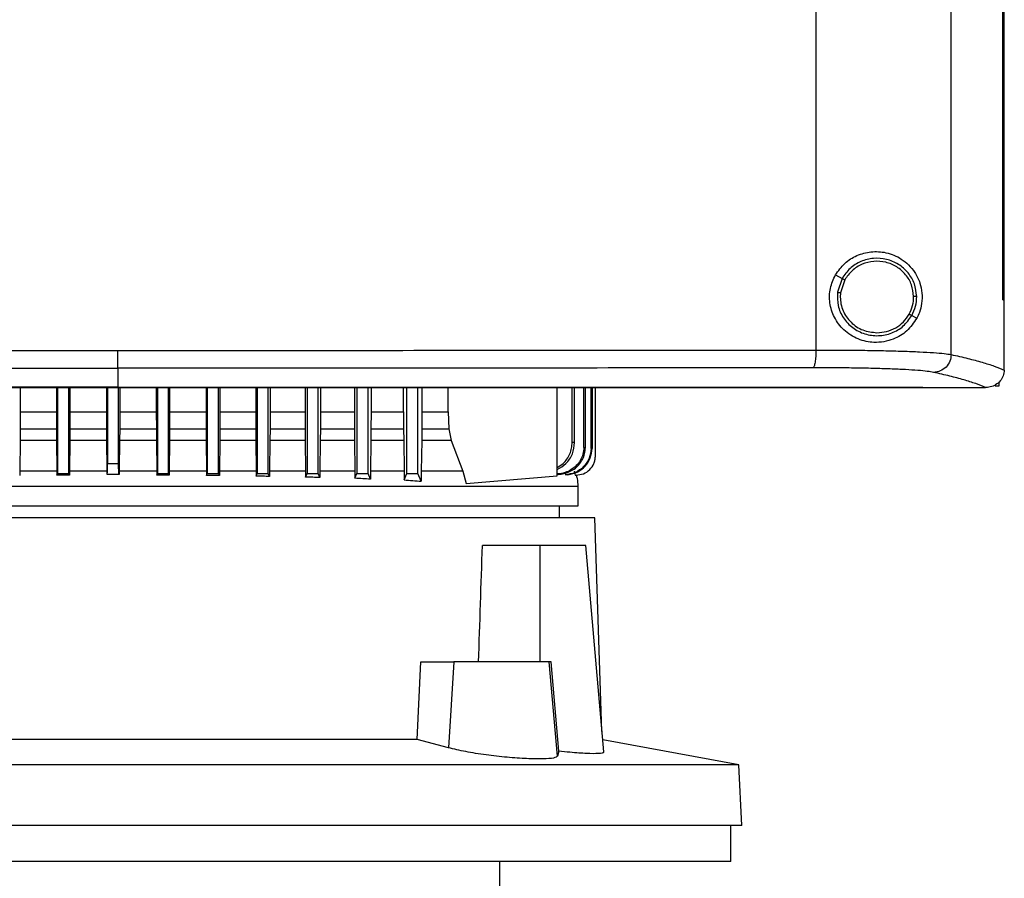
# Model space of a CAD drawing. Extents: x 0.4 to 10.6, y 0.4 to 8.1.
# Drawn here: x 7.6 to 7.9, y 3.8 to 4.1 of the extents above; entities that cross this region are included whole.
import ezdxf

# ---------------------------------------------------------------- set-up
doc = ezdxf.new("R2010")
doc.units = 0
doc.linetypes.add('SLD-SOLID', pattern=[0])
doc.layers.get('0').update_dxf_attribs({"linetype": 'CONTINUOUS'})

msp = doc.modelspace()

# ---------------------------------------------------------------- linework, layer by layer
at = {"color": 7, "linetype": 'SLD-SOLID'}
for p, q in [((7.89467, 3.95638), (7.89467, 4.52171)), ((7.84667, 3.958), (7.84667, 4.5201)), ((7.91297, 3.97576), (7.91297, 4.50233)), ((7.913, 3.97576), (7.913, 4.50233)), ((7.91353, 3.97576), (7.91353, 4.50233)), ((7.85356, 3.98465), (7.85592, 3.98339)), ((7.85592, 3.98339), (7.8543, 3.97847)), ((7.85687, 3.98289), (7.85537, 3.97834)), ((7.85537, 3.97834), (7.85527, 3.97681)), ((7.91297, 3.97576), (7.913, 3.97576)), ((7.913, 3.97576), (7.91353, 3.97576)), ((7.9135, 3.95106), (7.9135, 3.97576)), ((7.88069, 3.97023), (7.88245, 3.96929)), ((7.59872, 3.95155), (7.59872, 3.9448)), ((7.9135, 3.9509), (7.9135, 3.95106)), ((7.56404, 3.94467), (7.56404, 3.93611)), ((7.57696, 3.94467), (7.57696, 3.93611)), ((7.57737, 3.94467), (7.57737, 3.91421)), ((7.58131, 3.91421), (7.58131, 3.94467)), ((7.5817, 3.94467), (7.5817, 3.93611)), ((7.59471, 3.94467), (7.59471, 3.93611)), ((7.59509, 3.94467), (7.59509, 3.91768)), ((7.59872, 3.9448), (7.59872, 3.94474)), ((7.59902, 3.91768), (7.59902, 3.94467)), ((7.5994, 3.94467), (7.5994, 3.93611)), ((7.61241, 3.94467), (7.61241, 3.93611)), ((7.6128, 3.94467), (7.6128, 3.91421)), ((7.61674, 3.91421), (7.61674, 3.94467)), ((7.61715, 3.94467), (7.61715, 3.93611)), ((7.63007, 3.94467), (7.63007, 3.93611)), ((7.63052, 3.94467), (7.63052, 3.91421)), ((7.63446, 3.91421), (7.63446, 3.94467)), ((7.63494, 3.94467), (7.63494, 3.93611)), ((7.64769, 3.94467), (7.64769, 3.93611)), ((7.64824, 3.94467), (7.64824, 3.91421)), ((7.65217, 3.91421), (7.65217, 3.94467)), ((7.65279, 3.94467), (7.65279, 3.93611)), ((7.66525, 3.94467), (7.66525, 3.93611)), ((7.66595, 3.94467), (7.66595, 3.91421)), ((7.66989, 3.91421), (7.66989, 3.94467)), ((7.67068, 3.94467), (7.67068, 3.93611)), ((7.68277, 3.94467), (7.68277, 3.93611)), ((7.68367, 3.94467), (7.68367, 3.91421)), ((7.68761, 3.91421), (7.68761, 3.94467)), ((7.68865, 3.94467), (7.68865, 3.93611)), ((7.70021, 3.93611), (7.70021, 3.94467)), ((7.70139, 3.91421), (7.70139, 3.94467)), ((7.70532, 3.91421), (7.70532, 3.94467)), ((7.7067, 3.94467), (7.7067, 3.93611)), ((7.71602, 3.93611), (7.71602, 3.94467)), ((7.75479, 3.91339), (7.75479, 3.94467)), ((7.76009, 3.92523), (7.76009, 3.94467)), ((7.76092, 3.92515), (7.76092, 3.94467)), ((7.76421, 3.9234), (7.76421, 3.94467)), ((7.76476, 3.92333), (7.76476, 3.94467)), ((7.76681, 3.92307), (7.76681, 3.94467)), ((7.76712, 3.94467), (7.76712, 3.92303)), ((7.76832, 3.92022), (7.76832, 3.94467)), ((7.88454, 3.94474), (7.88454, 3.9448)), ((7.88454, 3.94474), (7.88454, 3.94467)), ((7.90701, 3.94469), (7.90689, 3.94469)), ((7.91161, 3.94522), (7.91026, 3.94522)), ((7.91161, 3.94666), (7.91161, 3.94522)), ((7.56404, 3.93611), (7.56403, 3.93008)), ((7.56404, 3.93611), (7.57696, 3.93611)), ((7.57696, 3.93611), (7.57697, 3.93008)), ((7.5817, 3.93611), (7.58169, 3.93008)), ((7.5817, 3.93611), (7.59471, 3.93611)), ((7.59471, 3.93611), (7.59471, 3.93008)), ((7.5994, 3.93611), (7.5994, 3.93008)), ((7.5994, 3.93611), (7.61241, 3.93611)), ((7.61241, 3.93611), (7.61242, 3.93008)), ((7.61715, 3.93611), (7.61715, 3.93008)), ((7.61715, 3.93611), (7.63007, 3.93611)), ((7.63007, 3.93611), (7.63008, 3.93008)), ((7.63494, 3.93611), (7.63494, 3.93008)), ((7.63494, 3.93611), (7.64769, 3.93611)), ((7.64769, 3.93611), (7.64769, 3.93008)), ((7.65279, 3.93611), (7.65278, 3.93008)), ((7.65279, 3.93611), (7.66525, 3.93611)), ((7.66525, 3.93611), (7.66526, 3.93008)), ((7.67068, 3.93611), (7.67068, 3.93008)), ((7.67068, 3.93611), (7.68277, 3.93611)), ((7.68277, 3.93611), (7.68277, 3.93008)), ((7.68865, 3.93611), (7.68864, 3.93008)), ((7.68865, 3.93611), (7.70021, 3.93611)), ((7.70021, 3.93611), (7.70022, 3.93008)), ((7.7067, 3.93611), (7.70669, 3.93008)), ((7.7067, 3.93611), (7.71602, 3.93611)), ((7.71602, 3.93611), (7.71624, 3.93008)), ((7.56403, 3.93008), (7.56401, 3.9259)), ((7.56403, 3.93008), (7.57697, 3.93008)), ((7.57697, 3.93008), (7.57699, 3.9259)), ((7.58169, 3.93008), (7.58167, 3.9259)), ((7.58169, 3.93008), (7.59471, 3.93008)), ((7.59471, 3.93008), (7.59474, 3.9259)), ((7.5994, 3.93008), (7.59938, 3.9259)), ((7.5994, 3.93008), (7.61242, 3.93008)), ((7.61242, 3.93008), (7.61244, 3.9259)), ((7.61715, 3.93008), (7.61712, 3.9259)), ((7.61715, 3.93008), (7.63008, 3.93008)), ((7.63008, 3.93008), (7.6301, 3.9259)), ((7.63494, 3.93008), (7.63492, 3.9259)), ((7.63494, 3.93008), (7.64769, 3.93008)), ((7.64769, 3.93008), (7.64772, 3.9259)), ((7.65278, 3.93008), (7.65276, 3.9259)), ((7.65278, 3.93008), (7.66526, 3.93008)), ((7.66526, 3.93008), (7.66528, 3.9259)), ((7.67068, 3.93008), (7.67065, 3.9259)), ((7.67068, 3.93008), (7.68277, 3.93008)), ((7.68277, 3.93008), (7.6828, 3.9259)), ((7.68864, 3.93008), (7.68861, 3.9259)), ((7.68864, 3.93008), (7.70022, 3.93008)), ((7.70022, 3.93008), (7.70025, 3.9259)), ((7.70669, 3.93008), (7.70666, 3.9259)), ((7.70669, 3.93008), (7.71624, 3.93008)), ((7.71624, 3.93008), (7.71712, 3.9259)), ((7.56401, 3.9259), (7.5639, 3.91501)), ((7.57699, 3.9259), (7.56401, 3.9259)), ((7.57699, 3.9259), (7.5771, 3.91501)), ((7.58167, 3.9259), (7.58157, 3.91501)), ((7.59474, 3.9259), (7.58167, 3.9259)), ((7.59474, 3.9259), (7.59484, 3.91546)), ((7.59938, 3.9259), (7.59927, 3.91546)), ((7.61244, 3.9259), (7.59938, 3.9259)), ((7.61244, 3.9259), (7.61255, 3.91501)), ((7.61712, 3.9259), (7.61702, 3.91501)), ((7.6301, 3.9259), (7.61712, 3.9259)), ((7.6301, 3.9259), (7.63021, 3.91501)), ((7.63492, 3.9259), (7.63481, 3.91501)), ((7.64772, 3.9259), (7.63492, 3.9259)), ((7.64772, 3.9259), (7.64783, 3.91501)), ((7.65276, 3.9259), (7.65264, 3.91501)), ((7.66528, 3.9259), (7.65276, 3.9259)), ((7.66528, 3.9259), (7.6654, 3.91501)), ((7.67065, 3.9259), (7.67053, 3.91501)), ((7.6828, 3.9259), (7.67065, 3.9259)), ((7.6828, 3.9259), (7.68292, 3.91501)), ((7.68861, 3.9259), (7.68848, 3.91501)), ((7.70025, 3.9259), (7.68861, 3.9259)), ((7.70025, 3.9259), (7.70038, 3.91501)), ((7.70666, 3.9259), (7.70651, 3.91501)), ((7.71712, 3.9259), (7.70666, 3.9259)), ((7.71712, 3.9259), (7.72131, 3.91501)), ((7.76476, 3.92333), (7.76421, 3.9234)), ((7.59509, 3.91768), (7.59902, 3.91768)), ((7.5639, 3.91501), (7.56389, 3.9135)), ((7.5771, 3.91501), (7.57711, 3.91358)), ((7.57711, 3.91358), (7.57737, 3.91421)), ((7.57737, 3.91421), (7.58131, 3.91421)), ((7.58155, 3.91362), (7.58131, 3.91421)), ((7.58157, 3.91501), (7.58155, 3.91362)), ((7.59484, 3.9139), (7.59928, 3.9139)), ((7.61255, 3.91501), (7.61256, 3.91362)), ((7.61256, 3.91362), (7.6128, 3.91421)), ((7.6128, 3.91421), (7.61674, 3.91421)), ((7.617, 3.91358), (7.61674, 3.91421)), ((7.61702, 3.91501), (7.617, 3.91358)), ((7.63021, 3.91501), (7.63022, 3.9135)), ((7.63022, 3.9135), (7.63052, 3.91421)), ((7.63052, 3.91421), (7.63446, 3.91421)), ((7.63479, 3.91341), (7.63446, 3.91421)), ((7.63481, 3.91501), (7.63479, 3.91341)), ((7.64783, 3.91501), (7.64784, 3.91326)), ((7.64784, 3.91326), (7.64824, 3.91421)), ((7.64824, 3.91421), (7.65217, 3.91421)), ((7.65262, 3.91313), (7.65217, 3.91421)), ((7.65264, 3.91501), (7.65262, 3.91313)), ((7.6654, 3.91501), (7.66542, 3.91292)), ((7.66542, 3.91292), (7.66595, 3.91421)), ((7.66595, 3.91421), (7.66989, 3.91421)), ((7.67051, 3.91272), (7.66989, 3.91421)), ((7.67053, 3.91501), (7.67051, 3.91272)), ((7.68292, 3.91501), (7.68294, 3.91247)), ((7.68294, 3.91247), (7.68367, 3.91421)), ((7.68367, 3.91421), (7.68761, 3.91421)), ((7.68845, 3.91218), (7.68761, 3.91421)), ((7.68848, 3.91501), (7.68845, 3.91218)), ((7.70038, 3.91501), (7.70041, 3.91187)), ((7.70041, 3.91187), (7.70139, 3.91421)), ((7.70139, 3.91421), (7.70532, 3.91421)), ((7.70647, 3.91145), (7.70532, 3.91421)), ((7.70651, 3.91501), (7.70647, 3.91145)), ((7.72131, 3.91501), (7.72242, 3.91067)), ((7.72242, 3.91067), (7.75479, 3.91339)), ((7.75759, 3.91366), (7.75756, 3.91366)), ((7.75853, 3.91366), (7.75856, 3.91367)), ((7.76074, 3.91501), (7.7611, 3.9136)), ((7.7611, 3.9136), (7.76143, 3.9136)), ((7.76143, 3.9136), (7.76145, 3.91361)), ((7.76221, 3.90266), (7.76221, 3.90964)), ((7.75552, 3.89846), (7.75552, 3.90266)), ((7.76811, 3.89846), (7.45946, 3.89846)), ((7.77066, 3.82266), (7.76811, 3.89846)), ((7.74862, 3.88862), (7.72819, 3.88862)), ((7.74862, 3.88862), (7.74862, 3.84728)), ((7.76488, 3.88862), (7.74862, 3.88862)), ((7.77129, 3.81538), (7.76488, 3.88862)), ((7.70507, 3.81972), (7.70633, 3.84728)), ((7.70633, 3.84728), (7.71804, 3.84728)), ((7.71804, 3.84728), (7.71615, 3.81681)), ((7.75196, 3.84728), (7.71804, 3.84728)), ((7.75488, 3.81388), (7.75196, 3.84728)), ((7.75264, 3.84728), (7.75196, 3.84728)), ((7.75532, 3.81564), (7.75264, 3.84728)), ((7.70507, 3.81972), (7.5028, 3.81972)), ((7.71615, 3.81681), (7.70507, 3.81972)), ((7.81922, 3.81082), (7.77092, 3.81969)), ((7.75532, 3.81564), (7.75488, 3.81388)), ((7.81922, 3.81082), (7.38865, 3.81082)), ((7.82036, 3.78921), (7.81922, 3.81082)), ((7.82036, 3.78921), (7.38751, 3.78921)), ((7.81643, 3.77642), (7.81643, 3.78921)), ((7.60393, 3.77642), (7.39143, 3.77642)), ((7.81643, 3.77642), (7.60393, 3.77642)), ((7.73439, 3.7646), (7.73439, 3.77642))]:
    msp.add_line(p, q, dxfattribs=at)
at = {"color": 8, "linetype": 'SLD-SOLID'}
for p, q in [((7.59485, 3.91501), (7.58157, 3.91501)), ((7.61255, 3.91501), (7.59926, 3.91501))]:
    msp.add_line(p, q, dxfattribs=at)
at = {"color": 7, "linetype": 'SLD-SOLID'}
msp.add_ellipse((7.60393, 4.48679), major_axis=(0, 1.65052), ratio=0.080777, start_param=4.314517, end_param=4.341535, dxfattribs=at)
for points, knots in [([(7.85356, 3.98465), (7.85459, 3.9861), (7.85664, 3.98901), (7.86121, 3.99179), (7.86634, 3.99313), (7.87188, 3.99278), (7.87636, 3.9909), (7.87963, 3.98828), (7.88193, 3.98551), (7.88359, 3.98215), (7.88442, 3.97826), (7.88431, 3.97456), (7.88354, 3.97154), (7.88277, 3.96996), (7.88245, 3.96929)], [0, 0, 0, 0, 0.095937, 0.191724, 0.292668, 0.404738, 0.53328, 0.6064, 0.679415, 0.762023, 0.828453, 0.895213, 0.955905, 1, 1, 1, 1]), ([(7.88241, 3.97704), (7.88224, 3.97854), (7.88189, 3.98155), (7.8795, 3.98554), (7.87604, 3.98859), (7.87173, 3.99038), (7.86706, 3.99074), (7.86255, 3.9896), (7.85854, 3.98715), (7.85679, 3.98464), (7.85592, 3.98339)], [0, 0, 0, 0, 0.123092, 0.246902, 0.371791, 0.49768, 0.624077, 0.750291, 0.8757, 1, 1, 1, 1]), ([(7.88133, 3.97703), (7.88117, 3.97841), (7.88085, 3.98119), (7.87864, 3.98487), (7.87545, 3.98769), (7.87147, 3.98934), (7.86716, 3.98967), (7.86299, 3.98862), (7.85929, 3.98636), (7.85767, 3.98404), (7.85687, 3.98289)], [0, 0, 0, 0, 0.12309, 0.246896, 0.371786, 0.497679, 0.624081, 0.750297, 0.875703, 1, 1, 1, 1]), ([(7.88245, 3.96929), (7.88135, 3.96769), (7.87912, 3.96444), (7.87487, 3.96199), (7.87082, 3.96083), (7.86663, 3.96054), (7.86158, 3.96157), (7.85651, 3.96473), (7.85298, 3.96937), (7.85135, 3.9746), (7.85144, 3.97995), (7.85285, 3.98309), (7.85356, 3.98465)], [0, 0, 0, 0, 0.121238, 0.244331, 0.318611, 0.392818, 0.505828, 0.619303, 0.72109, 0.816123, 0.908577, 1, 1, 1, 1]), ([(7.85592, 3.98339), (7.85594, 3.98338), (7.85599, 3.98336), (7.85625, 3.98322), (7.85655, 3.98306), (7.85676, 3.98294), (7.85687, 3.98289)], [0, 0, 0, 0, 0.268392, 0.545319, 0.770697, 1, 1, 1, 1]), ([(7.8543, 3.97847), (7.85426, 3.97688), (7.8542, 3.97369), (7.85622, 3.96924), (7.85954, 3.9657), (7.86392, 3.96348), (7.86881, 3.96282), (7.87361, 3.96382), (7.8779, 3.96628), (7.87976, 3.96892), (7.88069, 3.97023)], [0, 0, 0, 0, 0.123089, 0.246694, 0.371358, 0.49714, 0.623595, 0.749975, 0.875568, 1, 1, 1, 1]), ([(7.8543, 3.97847), (7.8543, 3.97847), (7.85431, 3.97846), (7.85441, 3.97845), (7.85461, 3.97843), (7.85496, 3.97839), (7.85523, 3.97836), (7.85537, 3.97834)], [0, 0, 0, 0, 0.1194902, 0.2399861, 0.4854719, 0.739754, 1, 1, 1, 1]), ([(7.85527, 3.97681), (7.85532, 3.97598), (7.85542, 3.97432), (7.85645, 3.97112), (7.85887, 3.96762), (7.86321, 3.9647), (7.8666, 3.96433), (7.86831, 3.96414)], [0, 0, 0, 0, 0.123751, 0.247753, 0.496121, 0.747127, 1, 1, 1, 1]), ([(7.87974, 3.97074), (7.88021, 3.97173), (7.88116, 3.97372), (7.88128, 3.97593), (7.88133, 3.97703)], [0, 0, 0, 0, 0.500836, 1, 1, 1, 1]), ([(7.88069, 3.97023), (7.8812, 3.97131), (7.88223, 3.97347), (7.88235, 3.97585), (7.88241, 3.97704)], [0, 0, 0, 0, 0.500841, 1, 1, 1, 1]), ([(7.88241, 3.97704), (7.88239, 3.97704), (7.88234, 3.97704), (7.88204, 3.97704), (7.88169, 3.97703), (7.88145, 3.97703), (7.88133, 3.97703)], [0, 0, 0, 0, 0.267605, 0.544346, 0.770072, 1, 1, 1, 1]), ([(7.86831, 3.96414), (7.86947, 3.96423), (7.87179, 3.9644), (7.87501, 3.96579), (7.87782, 3.96787), (7.8791, 3.96978), (7.87974, 3.97074)], [0, 0, 0, 0, 0.252028, 0.502953, 0.752295, 1, 1, 1, 1]), ([(7.87974, 3.97074), (7.87986, 3.97067), (7.8801, 3.97054), (7.88041, 3.97038), (7.88059, 3.97028), (7.88067, 3.97024), (7.88068, 3.97023), (7.88069, 3.97023)], [0, 0, 0, 0, 0.259587, 0.513587, 0.759347, 0.880143, 1, 1, 1, 1]), ([(7.35077, 3.958), (7.37123, 3.95798), (7.41219, 3.95793), (7.47413, 3.95789), (7.53634, 3.95787), (7.57792, 3.95786), (7.59872, 3.95786)], [0, 0, 0, 0, 0.249431, 0.49935, 0.749593, 1, 1, 1, 1]), ([(7.59872, 3.95786), (7.61951, 3.95786), (7.66109, 3.95787), (7.7233, 3.95789), (7.78524, 3.95793), (7.82621, 3.95798), (7.84667, 3.958)], [0, 0, 0, 0, 0.250406, 0.50065, 0.750569, 1, 1, 1, 1]), ([(7.59872, 3.95155), (7.59872, 3.95159), (7.59872, 3.95168), (7.59872, 3.95223), (7.59872, 3.95343), (7.59872, 3.95548), (7.59872, 3.95706), (7.59872, 3.95786)], [0, 0, 0, 0, 0.121181, 0.243122, 0.489865, 0.742833, 1, 1, 1, 1]), ([(7.84667, 3.958), (7.84665, 3.9572), (7.84662, 3.95562), (7.84637, 3.95356), (7.84605, 3.95237), (7.84577, 3.95182), (7.84562, 3.95173), (7.84554, 3.95169)], [0, 0, 0, 0, 0.256788, 0.509569, 0.756469, 0.878598, 1, 1, 1, 1]), ([(7.84667, 3.958), (7.84947, 3.95799), (7.85508, 3.95799), (7.86312, 3.95791), (7.87069, 3.95778), (7.87757, 3.9576), (7.88358, 3.95736), (7.88852, 3.95707), (7.89238, 3.95675), (7.89391, 3.9565), (7.89467, 3.95638)], [0, 0, 0, 0, 0.126675, 0.253976, 0.381387, 0.50832, 0.634171, 0.758327, 0.88033, 1, 1, 1, 1]), ([(7.89467, 3.95638), (7.89457, 3.95557), (7.89437, 3.95393), (7.89292, 3.95186), (7.89086, 3.9504), (7.88923, 3.95018), (7.88842, 3.95007)], [0, 0, 0, 0, 0.247233, 0.496164, 0.747326, 1, 1, 1, 1]), ([(7.89467, 3.95638), (7.89668, 3.95593), (7.90068, 3.95503), (7.90572, 3.95366), (7.91009, 3.95229), (7.91237, 3.95136), (7.9135, 3.95089)], [0, 0, 0, 0, 0.251341, 0.501802, 0.75136, 1, 1, 1, 1]), ([(7.35189, 3.95169), (7.37226, 3.95167), (7.41304, 3.95162), (7.4747, 3.95158), (7.53663, 3.95156), (7.57802, 3.95155), (7.59872, 3.95155)], [0, 0, 0, 0, 0.249432, 0.499351, 0.749594, 1, 1, 1, 1]), ([(7.84554, 3.95169), (7.82517, 3.95167), (7.7844, 3.95162), (7.72274, 3.95158), (7.66081, 3.95156), (7.61942, 3.95155), (7.59872, 3.95155)], [0, 0, 0, 0, 0.249432, 0.499351, 0.749594, 1, 1, 1, 1]), ([(7.88842, 3.95007), (7.88774, 3.95019), (7.88637, 3.95044), (7.88292, 3.95076), (7.87851, 3.95105), (7.87314, 3.95129), (7.867, 3.95147), (7.86024, 3.9516), (7.85305, 3.95168), (7.84804, 3.95168), (7.84554, 3.95169)], [0, 0, 0, 0, 0.1196719, 0.2416738, 0.365828, 0.4916774, 0.6186086, 0.7460198, 0.8733216, 1, 1, 1, 1]), ([(7.9135, 3.9509), (7.91342, 3.9502), (7.91325, 3.9488), (7.91213, 3.94695), (7.91092, 3.94591), (7.90956, 3.94516), (7.90837, 3.94476), (7.90736, 3.94471), (7.90701, 3.94469)], [0, 0, 0, 0, 0.209945, 0.419807, 0.632033, 0.681551, 0.889066, 1, 1, 1, 1]), ([(7.90689, 3.94469), (7.90577, 3.94515), (7.90352, 3.94606), (7.89921, 3.94741), (7.89428, 3.94875), (7.89037, 3.94963), (7.88842, 3.95007)], [0, 0, 0, 0, 0.248666, 0.498233, 0.748685, 1, 1, 1, 1]), ([(7.59872, 3.9448), (7.59854, 3.9448), (7.59768, 3.9448), (7.59545, 3.9448), (7.59269, 3.9448), (7.58994, 3.9448), (7.58788, 3.9448), (7.58581, 3.9448), (7.58375, 3.9448), (7.58168, 3.9448), (7.57962, 3.9448), (7.57755, 3.9448), (7.57549, 3.9448), (7.57342, 3.9448), (7.57067, 3.9448), (7.56792, 3.9448), (7.56517, 3.9448), (7.5631, 3.9448), (7.56104, 3.9448), (7.55897, 3.9448), (7.55691, 3.9448), (7.55485, 3.9448), (7.55278, 3.9448), (7.55072, 3.9448), (7.54866, 3.9448), (7.5459, 3.9448), (7.54315, 3.9448), (7.5404, 3.9448), (7.53834, 3.9448), (7.53628, 3.9448), (7.53422, 3.9448), (7.53215, 3.9448), (7.53009, 3.9448), (7.52803, 3.9448), (7.52597, 3.9448), (7.52391, 3.9448), (7.52116, 3.9448), (7.51841, 3.9448), (7.51566, 3.9448), (7.5136, 3.9448), (7.51154, 3.9448), (7.50948, 3.9448), (7.50742, 3.9448), (7.50536, 3.9448), (7.5033, 3.9448), (7.50124, 3.9448), (7.49918, 3.9448), (7.49644, 3.9448), (7.49369, 3.9448), (7.49095, 3.9448), (7.48889, 3.9448), (7.48683, 3.9448), (7.48477, 3.9448), (7.48272, 3.9448), (7.48066, 3.9448), (7.4786, 3.9448), (7.47655, 3.9448), (7.47449, 3.9448), (7.47175, 3.9448), (7.46901, 3.9448), (7.46627, 3.9448), (7.46422, 3.9448), (7.46216, 3.9448), (7.46011, 3.9448), (7.45806, 3.9448), (7.456, 3.9448), (7.45395, 3.9448), (7.4519, 3.9448), (7.44985, 3.9448), (7.44711, 3.9448), (7.44438, 3.9448), (7.44164, 3.9448), (7.43959, 3.9448), (7.43754, 3.9448), (7.43549, 3.9448), (7.43344, 3.9448), (7.4314, 3.9448), (7.42935, 3.9448), (7.4273, 3.9448), (7.42525, 3.9448), (7.42252, 3.9448), (7.4198, 3.9448), (7.41707, 3.9448), (7.41502, 3.9448), (7.41298, 3.9448), (7.41093, 3.9448), (7.40889, 3.9448), (7.40685, 3.9448), (7.4048, 3.9448), (7.40276, 3.9448), (7.40072, 3.9448), (7.398, 3.9448), (7.39528, 3.9448), (7.39256, 3.9448), (7.39052, 3.9448), (7.38848, 3.9448), (7.38644, 3.9448), (7.3844, 3.9448), (7.38237, 3.9448), (7.38033, 3.9448), (7.37829, 3.9448), (7.37626, 3.9448), (7.37354, 3.9448), (7.37083, 3.9448), (7.36812, 3.9448), (7.36609, 3.9448), (7.36405, 3.9448), (7.36202, 3.9448), (7.35999, 3.9448), (7.35796, 3.9448), (7.35593, 3.9448), (7.3539, 3.9448), (7.35187, 3.9448), (7.34985, 3.9448), (7.34714, 3.9448), (7.34444, 3.9448), (7.34174, 3.9448), (7.33971, 3.9448), (7.33769, 3.9448), (7.33567, 3.9448), (7.33364, 3.9448), (7.33162, 3.9448), (7.3296, 3.9448), (7.32758, 3.9448), (7.32556, 3.9448), (7.32286, 3.9448), (7.32017, 3.9448), (7.31748, 3.9448), (7.31528, 3.9448), (7.31375, 3.9448), (7.31289, 3.9448)], [0, 0, 0, 0, 0.001792, 0.008959, 0.023293, 0.03046, 0.037627, 0.044794, 0.051962, 0.059129, 0.066296, 0.073463, 0.08063, 0.087797, 0.094964, 0.109298, 0.116465, 0.123632, 0.130799, 0.137966, 0.145133, 0.152301, 0.159468, 0.166635, 0.173802, 0.180969, 0.195303, 0.20247, 0.209637, 0.216805, 0.223972, 0.231139, 0.238306, 0.245473, 0.25264, 0.259807, 0.266974, 0.281308, 0.288475, 0.295642, 0.30281, 0.309976, 0.317144, 0.324311, 0.331478, 0.338645, 0.345812, 0.352979, 0.367313, 0.37448, 0.381647, 0.388814, 0.395982, 0.403149, 0.410316, 0.417483, 0.42465, 0.431817, 0.438984, 0.453318, 0.460485, 0.467653, 0.47482, 0.481987, 0.489154, 0.496321, 0.503488, 0.510655, 0.517822, 0.524989, 0.539323, 0.54649, 0.553658, 0.560825, 0.567992, 0.575159, 0.582326, 0.589493, 0.59666, 0.603827, 0.610994, 0.625328, 0.632495, 0.639663, 0.64683, 0.653997, 0.661164, 0.668331, 0.675498, 0.682665, 0.689832, 0.696999, 0.711334, 0.7185, 0.725668, 0.732835, 0.740002, 0.747169, 0.754336, 0.761503, 0.76867, 0.775837, 0.783004, 0.797338, 0.804506, 0.811673, 0.81884, 0.826007, 0.833174, 0.840341, 0.847508, 0.854675, 0.861842, 0.869009, 0.876177, 0.890511, 0.897678, 0.904845, 0.912012, 0.919179, 0.926346, 0.933513, 0.94068, 0.947847, 0.955014, 0.962182, 0.976516, 0.983683, 0.99085, 1, 1, 1, 1]), ([(7.31289, 3.94474), (7.31306, 3.94474), (7.3139, 3.94474), (7.31608, 3.94474), (7.31877, 3.94474), (7.32146, 3.94474), (7.32348, 3.94474), (7.3255, 3.94474), (7.32752, 3.94474), (7.32954, 3.94474), (7.33157, 3.94474), (7.33359, 3.94474), (7.33561, 3.94474), (7.33764, 3.94474), (7.33966, 3.94474), (7.34236, 3.94474), (7.34506, 3.94474), (7.34776, 3.94474), (7.34979, 3.94474), (7.35182, 3.94474), (7.35385, 3.94474), (7.35588, 3.94474), (7.35791, 3.94474), (7.35994, 3.94474), (7.36197, 3.94474), (7.364, 3.94474), (7.36671, 3.94474), (7.36942, 3.94474), (7.37213, 3.94474), (7.37417, 3.94474), (7.3762, 3.94474), (7.37824, 3.94474), (7.38027, 3.94474), (7.38231, 3.94474), (7.38435, 3.94474), (7.38639, 3.94474), (7.38842, 3.94474), (7.39114, 3.94474), (7.39386, 3.94474), (7.39658, 3.94474), (7.39862, 3.94474), (7.40067, 3.94474), (7.40271, 3.94474), (7.40475, 3.94474), (7.40679, 3.94474), (7.40884, 3.94474), (7.41088, 3.94474), (7.41292, 3.94474), (7.41497, 3.94474), (7.41769, 3.94474), (7.42042, 3.94474), (7.42315, 3.94474), (7.4252, 3.94474), (7.42725, 3.94474), (7.42929, 3.94474), (7.43134, 3.94474), (7.43339, 3.94474), (7.43544, 3.94474), (7.43749, 3.94474), (7.43954, 3.94474), (7.44227, 3.94474), (7.445, 3.94474), (7.44774, 3.94474), (7.44979, 3.94474), (7.45184, 3.94474), (7.4539, 3.94474), (7.45595, 3.94474), (7.458, 3.94474), (7.46005, 3.94474), (7.46211, 3.94474), (7.46416, 3.94474), (7.4669, 3.94474), (7.46964, 3.94474), (7.47238, 3.94474), (7.47444, 3.94474), (7.47649, 3.94474), (7.47855, 3.94474), (7.48061, 3.94474), (7.48266, 3.94474), (7.48472, 3.94474), (7.48678, 3.94474), (7.48883, 3.94474), (7.49158, 3.94474), (7.49432, 3.94474), (7.49707, 3.94474), (7.49913, 3.94474), (7.50119, 3.94474), (7.50324, 3.94474), (7.5053, 3.94474), (7.50736, 3.94474), (7.50942, 3.94474), (7.51148, 3.94474), (7.51355, 3.94474), (7.51629, 3.94474), (7.51904, 3.94474), (7.52179, 3.94474), (7.52385, 3.94474), (7.52591, 3.94474), (7.52797, 3.94474), (7.53004, 3.94474), (7.5321, 3.94474), (7.53416, 3.94474), (7.53622, 3.94474), (7.53829, 3.94474), (7.54104, 3.94474), (7.54379, 3.94474), (7.54654, 3.94474), (7.5486, 3.94474), (7.55066, 3.94474), (7.55273, 3.94474), (7.55479, 3.94474), (7.55686, 3.94474), (7.55892, 3.94474), (7.56098, 3.94474), (7.56305, 3.94474), (7.5658, 3.94474), (7.56855, 3.94474), (7.5713, 3.94474), (7.57337, 3.94474), (7.57543, 3.94474), (7.5775, 3.94474), (7.57956, 3.94474), (7.58163, 3.94474), (7.58369, 3.94474), (7.58576, 3.94474), (7.58851, 3.94474), (7.59126, 3.94474), (7.59402, 3.94474), (7.59627, 3.94474), (7.59784, 3.94474), (7.59872, 3.94474)], [0, 0, 0, 0, 0.001792, 0.008959, 0.023293, 0.03046, 0.037627, 0.044794, 0.051961, 0.059128, 0.066296, 0.073463, 0.08063, 0.087797, 0.094964, 0.102131, 0.116465, 0.123632, 0.130799, 0.137966, 0.145134, 0.152301, 0.159468, 0.166635, 0.173802, 0.180969, 0.188136, 0.20247, 0.209637, 0.216804, 0.223972, 0.231139, 0.238306, 0.245473, 0.25264, 0.259807, 0.266974, 0.274141, 0.288475, 0.295642, 0.30281, 0.309976, 0.317144, 0.324311, 0.331478, 0.338645, 0.345812, 0.352979, 0.360146, 0.367313, 0.381647, 0.388815, 0.395982, 0.403149, 0.410316, 0.417483, 0.42465, 0.431817, 0.438984, 0.446151, 0.453318, 0.467652, 0.47482, 0.481987, 0.489154, 0.496321, 0.503488, 0.510655, 0.517822, 0.524989, 0.532156, 0.539323, 0.553658, 0.560824, 0.567992, 0.575159, 0.582326, 0.589493, 0.59666, 0.603827, 0.610994, 0.618161, 0.625328, 0.639663, 0.64683, 0.653997, 0.661164, 0.668331, 0.675498, 0.682665, 0.689832, 0.696999, 0.704166, 0.711333, 0.725668, 0.732835, 0.740002, 0.747169, 0.754336, 0.761503, 0.76867, 0.775837, 0.783004, 0.790171, 0.797339, 0.811673, 0.81884, 0.826007, 0.833174, 0.840341, 0.847508, 0.854675, 0.861842, 0.869009, 0.876176, 0.883343, 0.897678, 0.904845, 0.912012, 0.919179, 0.926346, 0.933513, 0.94068, 0.947847, 0.955014, 0.962182, 0.976516, 0.983683, 0.99085, 1, 1, 1, 1]), ([(7.88454, 3.94467), (7.86704, 3.94467), (7.83201, 3.94467), (7.77891, 3.94467), (7.72548, 3.94467), (7.67179, 3.94467), (7.61796, 3.94467), (7.56511, 3.94467), (7.51336, 3.94467), (7.46277, 3.94467), (7.41244, 3.94467), (7.36241, 3.94467), (7.32939, 3.94467), (7.31289, 3.94467)], [0, 0, 0, 0, 0.093107, 0.186353, 0.279707, 0.373136, 0.46661, 0.560096, 0.648221, 0.736301, 0.824308, 0.912217, 1, 1, 1, 1]), ([(7.59872, 3.9448), (7.59889, 3.9448), (7.59975, 3.9448), (7.60199, 3.9448), (7.60475, 3.9448), (7.60751, 3.9448), (7.60958, 3.9448), (7.61164, 3.9448), (7.61371, 3.9448), (7.61578, 3.9448), (7.61785, 3.9448), (7.61992, 3.9448), (7.62199, 3.9448), (7.62405, 3.9448), (7.62681, 3.9448), (7.62957, 3.9448), (7.63233, 3.9448), (7.63439, 3.9448), (7.63646, 3.9448), (7.63853, 3.9448), (7.6406, 3.9448), (7.64266, 3.9448), (7.64473, 3.9448), (7.6468, 3.9448), (7.64886, 3.9448), (7.65093, 3.9448), (7.65369, 3.9448), (7.65644, 3.9448), (7.6592, 3.9448), (7.66126, 3.9448), (7.66333, 3.9448), (7.6654, 3.9448), (7.66746, 3.9448), (7.66953, 3.9448), (7.67159, 3.9448), (7.67366, 3.9448), (7.67572, 3.9448), (7.67848, 3.9448), (7.68123, 3.9448), (7.68398, 3.9448), (7.68605, 3.9448), (7.68811, 3.9448), (7.69017, 3.9448), (7.69224, 3.9448), (7.6943, 3.9448), (7.69636, 3.9448), (7.69843, 3.9448), (7.70049, 3.9448), (7.70324, 3.9448), (7.70599, 3.9448), (7.70873, 3.9448), (7.7108, 3.9448), (7.71286, 3.9448), (7.71492, 3.9448), (7.71698, 3.9448), (7.71904, 3.9448), (7.7211, 3.9448), (7.72316, 3.9448), (7.72522, 3.9448), (7.72796, 3.9448), (7.73071, 3.9448), (7.73345, 3.9448), (7.73551, 3.9448), (7.73756, 3.9448), (7.73962, 3.9448), (7.74168, 3.9448), (7.74373, 3.9448), (7.74579, 3.9448), (7.74785, 3.9448), (7.7499, 3.9448), (7.75264, 3.9448), (7.75538, 3.9448), (7.75812, 3.9448), (7.76017, 3.9448), (7.76222, 3.9448), (7.76428, 3.9448), (7.76633, 3.9448), (7.76838, 3.9448), (7.77043, 3.9448), (7.77248, 3.9448), (7.77453, 3.9448), (7.77658, 3.9448), (7.77931, 3.9448), (7.78205, 3.9448), (7.78478, 3.9448), (7.78682, 3.9448), (7.78887, 3.9448), (7.79092, 3.9448), (7.79296, 3.9448), (7.79501, 3.9448), (7.79705, 3.9448), (7.7991, 3.9448), (7.80114, 3.9448), (7.80387, 3.9448), (7.80659, 3.9448), (7.80932, 3.9448), (7.81136, 3.9448), (7.8134, 3.9448), (7.81544, 3.9448), (7.81748, 3.9448), (7.81952, 3.9448), (7.82156, 3.9448), (7.8236, 3.9448), (7.82564, 3.9448), (7.82767, 3.9448), (7.83039, 3.9448), (7.8331, 3.9448), (7.83582, 3.9448), (7.83785, 3.9448), (7.83989, 3.9448), (7.84192, 3.9448), (7.84395, 3.9448), (7.84598, 3.9448), (7.84802, 3.9448), (7.85005, 3.9448), (7.85208, 3.9448), (7.85478, 3.9448), (7.85749, 3.9448), (7.86019, 3.9448), (7.86222, 3.9448), (7.86424, 3.9448), (7.86627, 3.9448), (7.8683, 3.9448), (7.87032, 3.9448), (7.87234, 3.9448), (7.87437, 3.9448), (7.87639, 3.9448), (7.87841, 3.9448), (7.88113, 3.9448), (7.88317, 3.9448), (7.88454, 3.9448)], [0, 0, 0, 0, 0.001795, 0.008974, 0.023333, 0.030513, 0.037692, 0.044872, 0.052051, 0.059231, 0.06641, 0.07359, 0.080769, 0.087949, 0.095129, 0.109487, 0.116667, 0.123846, 0.131026, 0.138205, 0.145385, 0.152565, 0.159744, 0.166924, 0.174103, 0.181283, 0.188462, 0.202821, 0.210001, 0.21718, 0.22436, 0.231539, 0.238719, 0.245898, 0.253078, 0.260257, 0.267437, 0.274616, 0.288975, 0.296155, 0.303334, 0.310514, 0.317693, 0.324873, 0.332052, 0.339232, 0.346411, 0.353591, 0.36077, 0.375129, 0.382309, 0.389488, 0.396668, 0.403847, 0.411027, 0.418206, 0.425386, 0.432565, 0.439745, 0.446924, 0.461283, 0.468463, 0.475643, 0.482822, 0.490002, 0.497181, 0.504361, 0.51154, 0.51872, 0.525899, 0.533079, 0.547438, 0.554617, 0.561797, 0.568976, 0.576156, 0.583335, 0.590515, 0.597694, 0.604874, 0.612053, 0.619233, 0.626412, 0.640771, 0.647951, 0.65513, 0.66231, 0.669489, 0.676669, 0.683848, 0.691028, 0.698207, 0.705387, 0.712566, 0.726925, 0.734105, 0.741284, 0.748464, 0.755643, 0.762823, 0.770002, 0.777182, 0.784361, 0.791541, 0.798721, 0.8059, 0.820259, 0.827439, 0.834618, 0.841798, 0.848977, 0.856157, 0.863336, 0.870516, 0.877695, 0.884875, 0.892054, 0.906413, 0.913593, 0.920772, 0.927952, 0.935131, 0.942311, 0.94949, 0.95667, 0.963849, 0.971029, 0.978208, 0.985388, 1, 1, 1, 1]), ([(7.59872, 3.94474), (7.59889, 3.94474), (7.59975, 3.94474), (7.60199, 3.94474), (7.60475, 3.94474), (7.60751, 3.94474), (7.60958, 3.94474), (7.61164, 3.94474), (7.61371, 3.94474), (7.61578, 3.94474), (7.61785, 3.94474), (7.61992, 3.94474), (7.62199, 3.94474), (7.62405, 3.94474), (7.62681, 3.94474), (7.62957, 3.94474), (7.63233, 3.94474), (7.63439, 3.94474), (7.63646, 3.94474), (7.63853, 3.94474), (7.6406, 3.94474), (7.64266, 3.94474), (7.64473, 3.94474), (7.6468, 3.94474), (7.64886, 3.94474), (7.65093, 3.94474), (7.65369, 3.94474), (7.65644, 3.94474), (7.6592, 3.94474), (7.66126, 3.94474), (7.66333, 3.94474), (7.6654, 3.94474), (7.66746, 3.94474), (7.66953, 3.94474), (7.67159, 3.94474), (7.67366, 3.94474), (7.67572, 3.94474), (7.67848, 3.94474), (7.68123, 3.94474), (7.68398, 3.94474), (7.68605, 3.94474), (7.68811, 3.94474), (7.69017, 3.94474), (7.69224, 3.94474), (7.6943, 3.94474), (7.69636, 3.94474), (7.69843, 3.94474), (7.70049, 3.94474), (7.70324, 3.94474), (7.70599, 3.94474), (7.70873, 3.94474), (7.7108, 3.94474), (7.71286, 3.94474), (7.71492, 3.94474), (7.71698, 3.94474), (7.71904, 3.94474), (7.7211, 3.94474), (7.72316, 3.94474), (7.72522, 3.94474), (7.72796, 3.94474), (7.73071, 3.94474), (7.73345, 3.94474), (7.73551, 3.94474), (7.73756, 3.94474), (7.73962, 3.94474), (7.74168, 3.94474), (7.74373, 3.94474), (7.74579, 3.94474), (7.74785, 3.94474), (7.7499, 3.94474), (7.75264, 3.94474), (7.75538, 3.94474), (7.75812, 3.94474), (7.76017, 3.94474), (7.76222, 3.94474), (7.76428, 3.94474), (7.76633, 3.94474), (7.76838, 3.94474), (7.77043, 3.94474), (7.77248, 3.94474), (7.77453, 3.94474), (7.77658, 3.94474), (7.77931, 3.94474), (7.78205, 3.94474), (7.78478, 3.94474), (7.78682, 3.94474), (7.78887, 3.94474), (7.79092, 3.94474), (7.79296, 3.94474), (7.79501, 3.94474), (7.79705, 3.94474), (7.7991, 3.94474), (7.80114, 3.94474), (7.80387, 3.94474), (7.80659, 3.94474), (7.80932, 3.94474), (7.81136, 3.94474), (7.8134, 3.94474), (7.81544, 3.94474), (7.81748, 3.94474), (7.81952, 3.94474), (7.82156, 3.94474), (7.8236, 3.94474), (7.82564, 3.94474), (7.82767, 3.94474), (7.83039, 3.94474), (7.8331, 3.94474), (7.83582, 3.94474), (7.83785, 3.94474), (7.83989, 3.94474), (7.84192, 3.94474), (7.84395, 3.94474), (7.84598, 3.94474), (7.84802, 3.94474), (7.85005, 3.94474), (7.85208, 3.94474), (7.85478, 3.94474), (7.85749, 3.94474), (7.86019, 3.94474), (7.86222, 3.94474), (7.86424, 3.94474), (7.86627, 3.94474), (7.8683, 3.94474), (7.87032, 3.94474), (7.87234, 3.94474), (7.87437, 3.94474), (7.87639, 3.94474), (7.87841, 3.94474), (7.88113, 3.94474), (7.88317, 3.94474), (7.88454, 3.94474)], [0, 0, 0, 0, 0.001795, 0.008974, 0.023333, 0.030513, 0.037692, 0.044872, 0.052051, 0.059231, 0.06641, 0.07359, 0.080769, 0.087949, 0.095129, 0.109487, 0.116667, 0.123846, 0.131026, 0.138205, 0.145385, 0.152565, 0.159744, 0.166924, 0.174103, 0.181283, 0.188462, 0.202821, 0.210001, 0.21718, 0.22436, 0.231539, 0.238719, 0.245898, 0.253078, 0.260257, 0.267437, 0.274616, 0.288975, 0.296155, 0.303334, 0.310514, 0.317693, 0.324873, 0.332052, 0.339232, 0.346411, 0.353591, 0.36077, 0.375129, 0.382309, 0.389488, 0.396668, 0.403847, 0.411027, 0.418206, 0.425386, 0.432565, 0.439745, 0.446924, 0.461283, 0.468463, 0.475643, 0.482822, 0.490002, 0.497181, 0.504361, 0.51154, 0.51872, 0.525899, 0.533079, 0.547438, 0.554617, 0.561797, 0.568976, 0.576156, 0.583335, 0.590515, 0.597694, 0.604874, 0.612053, 0.619233, 0.626412, 0.640771, 0.647951, 0.65513, 0.66231, 0.669489, 0.676669, 0.683848, 0.691028, 0.698207, 0.705387, 0.712566, 0.726925, 0.734105, 0.741284, 0.748464, 0.755643, 0.762823, 0.770002, 0.777182, 0.784361, 0.791541, 0.798721, 0.8059, 0.820259, 0.827439, 0.834618, 0.841798, 0.848977, 0.856157, 0.863336, 0.870516, 0.877695, 0.884875, 0.892054, 0.906413, 0.913593, 0.920772, 0.927952, 0.935131, 0.942311, 0.94949, 0.95667, 0.963849, 0.971029, 0.978208, 0.985388, 1, 1, 1, 1]), ([(7.88454, 3.94469), (7.88872, 3.94469), (7.89618, 3.94469), (7.90362, 3.94469), (7.90689, 3.94469)], [0, 0, 0, 0, 0.560099, 1, 1, 1, 1]), ([(7.75479, 3.91632), (7.75551, 3.91675), (7.75745, 3.91788), (7.75907, 3.92048), (7.75996, 3.92313), (7.76005, 3.92453), (7.76009, 3.92523)], [0, 0, 0, 0, 0.229457, 0.614744, 0.807567, 1, 1, 1, 1]), ([(7.75479, 3.91558), (7.75585, 3.91621), (7.75813, 3.91757), (7.76044, 3.92105), (7.76076, 3.9238), (7.76092, 3.92515)], [0, 0, 0, 0, 0.3094401, 0.6609136, 1, 1, 1, 1]), ([(7.76421, 3.9234), (7.76415, 3.92261), (7.76403, 3.92101), (7.76306, 3.91881), (7.76159, 3.91688), (7.75972, 3.9154), (7.75746, 3.91441), (7.75579, 3.91396), (7.75485, 3.91401), (7.75479, 3.91401)], [0, 0, 0, 0, 0.161194, 0.325173, 0.484262, 0.654335, 0.807653, 0.987589, 1, 1, 1, 1]), ([(7.75479, 3.91391), (7.75482, 3.9139), (7.75543, 3.91382), (7.75686, 3.91406), (7.75889, 3.9146), (7.76088, 3.91573), (7.76253, 3.91722), (7.76379, 3.91906), (7.7646, 3.92113), (7.76471, 3.9226), (7.76476, 3.92333)], [0, 0, 0, 0, 0.005222, 0.122396, 0.27858, 0.419114, 0.568811, 0.711438, 0.856237, 1, 1, 1, 1]), ([(7.76681, 3.92307), (7.76668, 3.9219), (7.7664, 3.91951), (7.76428, 3.91646), (7.76123, 3.91427), (7.75881, 3.91386), (7.75759, 3.91366)], [0, 0, 0, 0, 0.2418561, 0.4943833, 0.7460735, 1, 1, 1, 1]), ([(7.75856, 3.91367), (7.75978, 3.91395), (7.76207, 3.91449), (7.76484, 3.91672), (7.76675, 3.91961), (7.767, 3.9219), (7.76712, 3.92303)], [0, 0, 0, 0, 0.2687869, 0.5061824, 0.755467, 1, 1, 1, 1]), ([(7.76092, 3.92515), (7.76079, 3.92516), (7.76052, 3.92519), (7.76023, 3.92522), (7.76009, 3.92523)], [0, 0, 0, 0, 0.501102, 1, 1, 1, 1]), ([(7.76712, 3.92303), (7.76707, 3.92304), (7.76697, 3.92305), (7.76687, 3.92307), (7.76681, 3.92307)], [0, 0, 0, 0, 0.500264, 1, 1, 1, 1]), ([(7.76143, 3.9136), (7.76233, 3.9137), (7.76411, 3.9139), (7.76641, 3.91541), (7.76769, 3.91725), (7.76824, 3.91892), (7.76829, 3.91979), (7.76832, 3.92022)], [0, 0, 0, 0, 0.254362, 0.505996, 0.753726, 0.877018, 1, 1, 1, 1]), ([(7.59484, 3.91546), (7.59485, 3.91516), (7.59487, 3.91455), (7.59491, 3.91402), (7.59495, 3.91383), (7.59499, 3.91402), (7.59503, 3.91456), (7.59506, 3.91541), (7.59508, 3.91648), (7.59509, 3.91728), (7.59509, 3.91768)], [0, 0, 0, 0, 0.124604, 0.250698, 0.377697, 0.504646, 0.630569, 0.754939, 0.877869, 1, 1, 1, 1]), ([(7.59927, 3.91546), (7.59926, 3.91516), (7.59924, 3.91455), (7.59921, 3.91402), (7.59916, 3.91383), (7.59912, 3.91402), (7.59908, 3.91456), (7.59905, 3.91541), (7.59903, 3.91648), (7.59903, 3.91728), (7.59902, 3.91768)], [0, 0, 0, 0, 0.124522, 0.250523, 0.377437, 0.504324, 0.630321, 0.754858, 0.877897, 1, 1, 1, 1]), ([(7.5771, 3.91501), (7.57489, 3.91501), (7.57047, 3.91501), (7.56609, 3.91501), (7.5639, 3.91501)], [0, 0, 0, 0, 0.499999, 1, 1, 1, 1]), ([(7.58155, 3.91362), (7.58081, 3.91362), (7.57933, 3.9136), (7.57785, 3.91359), (7.57711, 3.91358)], [0, 0, 0, 0, 0.499989, 1, 1, 1, 1]), ([(7.617, 3.91358), (7.61626, 3.91359), (7.61478, 3.9136), (7.6133, 3.91362), (7.61256, 3.91362)], [0, 0, 0, 0, 0.500011, 1, 1, 1, 1]), ([(7.63021, 3.91501), (7.62802, 3.91501), (7.62365, 3.91501), (7.61923, 3.91501), (7.61702, 3.91501)], [0, 0, 0, 0, 0.5000013, 1, 1, 1, 1]), ([(7.63479, 3.91341), (7.63403, 3.91343), (7.63251, 3.91345), (7.63099, 3.91348), (7.63022, 3.9135)], [0, 0, 0, 0, 0.500019, 1, 1, 1, 1]), ([(7.64783, 3.91501), (7.64568, 3.91501), (7.64137, 3.91501), (7.63699, 3.91501), (7.63481, 3.91501)], [0, 0, 0, 0, 0.500001, 1, 1, 1, 1]), ([(7.65262, 3.91313), (7.65183, 3.91315), (7.65024, 3.9132), (7.64864, 3.91324), (7.64784, 3.91326)], [0, 0, 0, 0, 0.500025, 1, 1, 1, 1]), ([(7.6654, 3.91501), (7.6633, 3.91501), (7.6591, 3.91501), (7.6548, 3.91501), (7.65264, 3.91501)], [0, 0, 0, 0, 0.500002, 1, 1, 1, 1]), ([(7.67051, 3.91272), (7.66967, 3.91276), (7.66798, 3.91282), (7.66627, 3.91289), (7.66542, 3.91292)], [0, 0, 0, 0, 0.500025, 1, 1, 1, 1]), ([(7.68292, 3.91501), (7.68089, 3.91501), (7.67684, 3.91501), (7.67263, 3.91501), (7.67053, 3.91501)], [0, 0, 0, 0, 0.5, 1, 1, 1, 1]), ([(7.68845, 3.91218), (7.68754, 3.91222), (7.68573, 3.91232), (7.68387, 3.91242), (7.68294, 3.91247)], [0, 0, 0, 0, 0.500033, 1, 1, 1, 1]), ([(7.70038, 3.91501), (7.69845, 3.91501), (7.69458, 3.91501), (7.69051, 3.91501), (7.68848, 3.91501)], [0, 0, 0, 0, 0.5, 1, 1, 1, 1]), ([(7.72131, 3.91501), (7.71896, 3.91501), (7.71427, 3.91501), (7.7091, 3.91501), (7.70651, 3.91501)], [0, 0, 0, 0, 0.5, 1, 1, 1, 1]), ([(7.75853, 3.91366), (7.75837, 3.91366), (7.75806, 3.91365), (7.75772, 3.91365), (7.75756, 3.91366)], [0, 0, 0, 0, 0.517522, 1, 1, 1, 1]), ([(7.76221, 3.90964), (7.76216, 3.91056), (7.76207, 3.91191), (7.76174, 3.91322), (7.76164, 3.91365)], [0, 0, 0, 0, 0.676812, 1, 1, 1, 1]), ([(7.51788, 3.90964), (7.52269, 3.90964), (7.53233, 3.90964), (7.5476, 3.90964), (7.5633, 3.90964), (7.57934, 3.90964), (7.59555, 3.90964), (7.61177, 3.90964), (7.62785, 3.90964), (7.64363, 3.90964), (7.65896, 3.90964), (7.6737, 3.90964), (7.6877, 3.90964), (7.70083, 3.90964), (7.71296, 3.90964), (7.72397, 3.90964), (7.73376, 3.90964), (7.74223, 3.90964), (7.74931, 3.90964), (7.7549, 3.90964), (7.75903, 3.90964), (7.76142, 3.90964), (7.76243, 3.90964), (7.76217, 3.90964), (7.76215, 3.90964)], [0, 0, 0, 0, 0.04741, 0.09482, 0.14223, 0.18964, 0.237049, 0.284459, 0.331869, 0.379278, 0.426688, 0.474098, 0.521508, 0.568918, 0.616328, 0.663737, 0.711147, 0.758557, 0.805967, 0.853376, 0.900786, 0.948196, 0.995606, 1, 1, 1, 1]), ([(7.70041, 3.91187), (7.70144, 3.9118), (7.70349, 3.91166), (7.70548, 3.91152), (7.70647, 3.91145)], [0, 0, 0, 0, 0.499959, 1, 1, 1, 1]), ([(7.51788, 3.90266), (7.52269, 3.90266), (7.53233, 3.90266), (7.5476, 3.90266), (7.5633, 3.90266), (7.57934, 3.90266), (7.59555, 3.90266), (7.61177, 3.90266), (7.62785, 3.90266), (7.64363, 3.90266), (7.65896, 3.90266), (7.6737, 3.90266), (7.6877, 3.90266), (7.70083, 3.90266), (7.71296, 3.90266), (7.72397, 3.90266), (7.73376, 3.90266), (7.74223, 3.90266), (7.7493, 3.90266), (7.7549, 3.90266), (7.75903, 3.90266), (7.76142, 3.90266), (7.76243, 3.90266), (7.76217, 3.90266), (7.76215, 3.90266)], [0, 0, 0, 0, 0.04741, 0.09482, 0.142229, 0.189639, 0.237049, 0.284459, 0.331869, 0.379278, 0.426688, 0.474098, 0.521508, 0.568918, 0.616328, 0.663737, 0.711147, 0.758557, 0.805967, 0.853376, 0.900786, 0.948196, 0.995606, 1, 1, 1, 1]), ([(7.75488, 3.81388), (7.75457, 3.81363), (7.75395, 3.81311), (7.74993, 3.81281), (7.74414, 3.81291), (7.73702, 3.81341), (7.72943, 3.81427), (7.72198, 3.81544), (7.71811, 3.81635), (7.71615, 3.81681)], [0, 0, 0, 0, 0.1425636, 0.2851687, 0.4268123, 0.5681463, 0.7102098, 0.8538205, 1, 1, 1, 1]), ([(7.77104, 3.81536), (7.77112, 3.81528), (7.7715, 3.81495), (7.76961, 3.81472), (7.76554, 3.81473), (7.76033, 3.8151), (7.75667, 3.8155), (7.75532, 3.81564)], [0, 0, 0, 0, 0.071701, 0.33329, 0.592337, 0.850516, 1, 1, 1, 1])]:
    msp.add_open_spline(points, degree=3, knots=knots, dxfattribs=at)

doc.saveas('drawing.dxf')
